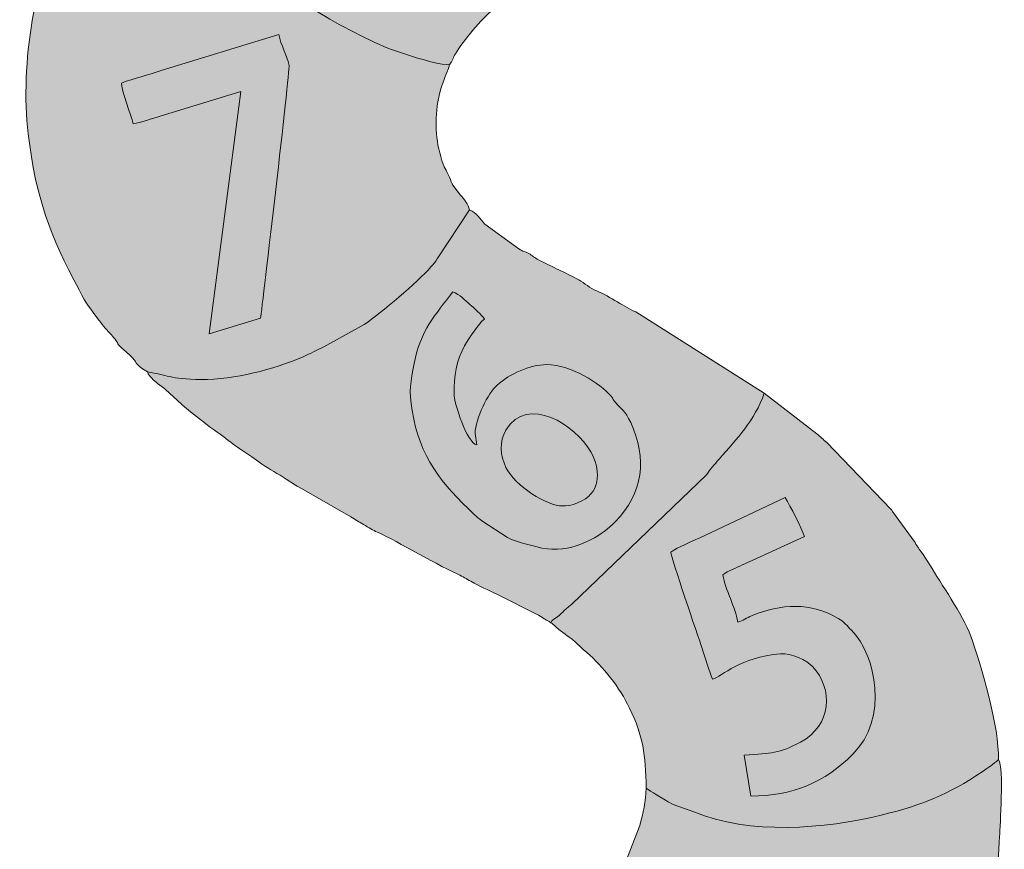
# Model space of a CAD drawing. Units: millimetres. Extents: x -4534 to 382644, y -3372 to 4137.
# Drawn here: x -446 to 498, y 1583 to 2378 of the extents above; entities that cross this region are included whole.
import ezdxf

# ---------------------------------------------------------------- set-up
doc = ezdxf.new("R2010")
doc.units = ezdxf.units.MM
doc.layers.add('Toestel 2D', color=7, linetype='Continuous', lineweight=20)

# ---------------------------------------------------------------- blocks, each defined once
blk = doc.blocks.new('SW-14106')
at = {"layer": 'Toestel 2D', "true_color": 0xffeb00}
h = blk.add_hatch(color=2, dxfattribs=at)
edge = h.paths.add_edge_path()
edge.add_spline(control_points=[(-88.36, 2603.74), (-87.9, 2610.13), (-91.95, 2614.13), (-89.69, 2629.45), (-88.6, 2636.84), (-85.61, 2645.27), (-82.3, 2651.48), (-76.06, 2663.15), (-63.47, 2674.21), (-51.09, 2678.97), (10.73, 2702.71), (79.27, 2622.58), (46.42, 2568.65), (29.43, 2540.77), (-4.1, 2532.68), (-35.53, 2545.89), (-30.43, 2524.31), (-29.59, 2509.2), (-39.24, 2489.25), (-45.12, 2477.11), (-60.72, 2462.21), (-72.62, 2456.28), (-95.46, 2444.9), (-130.57, 2451.75), (-150.18, 2467.85), (-183.24, 2495.01), (-208.27, 2540.47), (-180.8, 2581.08), (-171.48, 2594.86), (-157.22, 2603.46), (-141.6, 2608.48), (-118.71, 2615.84), (-108.48, 2607.87), (-88.36, 2603.74), (-88.36, 2603.74), (-88.36, 2603.74), (-88.36, 2603.74)], knot_values=[0, 0, 0, 0, 1, 1, 1, 2, 2, 2, 3, 3, 3, 4, 4, 4, 5, 5, 5, 6, 6, 6, 7, 7, 7, 8, 8, 8, 9, 9, 9, 10, 10, 10, 11, 11, 11, 12, 12, 12, 12], degree=3, periodic=0)
edge = h.paths.add_edge_path()
edge.add_spline(control_points=[(-327.94, 2599.91), (-325.05, 2596.08), (-323.26, 2579.02), (-321.59, 2572.61), (-318.72, 2561.63), (-311.99, 2547.48), (-306.17, 2536.93), (-294.78, 2516.26), (-296.93, 2521.53), (-285.78, 2503.59), (-285.78, 2503.59), (-254.56, 2464.49), (-254.56, 2464.49), (-236.31, 2446.39), (-220.61, 2429.99), (-200.26, 2413.93), (-196, 2410.56), (-194.87, 2409.73), (-191.06, 2406.47), (-186.64, 2402.69), (-185.28, 2402.38), (-180.38, 2399.29), (-180.38, 2399.29), (-159.79, 2385.35), (-159.79, 2385.35), (-142.84, 2374.58), (-106.58, 2355.77), (-89.46, 2349.51), (-89.46, 2349.51), (-63.39, 2340.96), (-63.39, 2340.96), (-56.42, 2338.93), (-41.62, 2334.62), (-33.73, 2334.85), (-30.95, 2338.75), (-30.28, 2341.86), (-28.19, 2345.23), (-20.09, 2358.3), (-3.65, 2378.69), (8.37, 2387.98), (12.32, 2391.03), (13.22, 2392.44), (16.33, 2395.37), (16.33, 2395.37), (83.36, 2438.37), (83.36, 2438.37), (101.75, 2450.1), (132.55, 2466.26), (153.47, 2479.49), (157.49, 2482.03), (160.07, 2482.53), (163.74, 2484.57), (181.39, 2494.34), (204.47, 2510.05), (221.91, 2519.87), (221.91, 2519.87), (250.63, 2538.37), (250.63, 2538.37), (255.44, 2541.41), (256.09, 2540.21), (260.07, 2544.08), (251.43, 2545.32), (237.34, 2543.92), (227.89, 2545.7), (210.05, 2549.06), (186.53, 2559.64), (172.99, 2571.17), (144.64, 2595.33), (130.95, 2609.78), (110.62, 2638.03), (107.86, 2641.87), (107.51, 2643.17), (104.42, 2647.19), (89.76, 2666.26), (89.7, 2671.37), (79.21, 2687.22), (70.53, 2700.33), (64.9, 2715.42), (57.72, 2729.64), (42.75, 2759.28), (41.41, 2770.46), (30.39, 2798.27), (27.3, 2806.08), (25.61, 2814.52), (22.76, 2823.13), (11.08, 2808.37), (-43.3, 2777.6), (-64.42, 2766.51), (-72.12, 2762.47), (-79.36, 2756.79), (-86.66, 2752.9), (-86.66, 2752.9), (-110.17, 2740.66), (-110.17, 2740.66), (-119.05, 2736.46), (-125.65, 2732.13), (-133.33, 2728.1), (-141.72, 2723.69), (-148.12, 2720.2), (-156.59, 2715.55), (-161.34, 2712.94), (-164.51, 2712.56), (-168.97, 2709.92), (-184.3, 2700.87), (-199.51, 2694.06), (-215.94, 2685.35), (-231.18, 2677.27), (-245.72, 2667.22), (-259.86, 2657.56), (-259.86, 2657.56), (-270.17, 2650.04), (-270.17, 2650.04), (-275.89, 2644.95), (-283.48, 2640.01), (-290.81, 2634.92), (-297.84, 2630.03), (-302.69, 2623.29), (-309.71, 2617.92), (-314.58, 2614.2), (-315.58, 2613.5), (-319.52, 2609.94), (-326.21, 2603.88), (-326.44, 2605.21), (-327.94, 2599.91)], knot_values=[0, 0, 0, 0, 1, 1, 1, 2, 2, 2, 3, 3, 3, 4, 4, 4, 5, 5, 5, 6, 6, 6, 7, 7, 7, 8, 8, 8, 9, 9, 9, 10, 10, 10, 11, 11, 11, 12, 12, 12, 13, 13, 13, 14, 14, 14, 15, 15, 15, 16, 16, 16, 17, 17, 17, 18, 18, 18, 19, 19, 19, 20, 20, 20, 21, 21, 21, 22, 22, 22, 23, 23, 23, 24, 24, 24, 25, 25, 25, 26, 26, 26, 27, 27, 27, 28, 28, 28, 29, 29, 29, 30, 30, 30, 31, 31, 31, 32, 32, 32, 33, 33, 33, 34, 34, 34, 35, 35, 35, 36, 36, 36, 37, 37, 37, 38, 38, 38, 39, 39, 39, 40, 40, 40, 41, 41, 41, 41], degree=3, periodic=0)
at = {"layer": 'Toestel 2D', "true_color": 0x3e58a4}
h = blk.add_hatch(color=165, dxfattribs=at)
edge = h.paths.add_edge_path()
edge.add_spline(control_points=[(-348.25, 2317.35), (-335.75, 2321.93), (-323.29, 2324.92), (-310, 2329.19), (-310, 2329.19), (-197.47, 2363.87), (-197.47, 2363.87), (-195.58, 2353.78), (-189.4, 2343.8), (-187.63, 2334.21), (-186.56, 2328.43), (-213.56, 2103.13), (-214.81, 2091.94), (-214.81, 2091.94), (-264.08, 2076.96), (-264.08, 2076.96), (-264.08, 2076.96), (-233.72, 2309.05), (-233.72, 2309.05), (-233.72, 2309.05), (-311.21, 2285.65), (-311.21, 2285.65), (-318.41, 2283.41), (-330.04, 2279.06), (-336.87, 2278.22), (-339.24, 2286.15), (-348.25, 2311.02), (-348.25, 2317.35), (-348.25, 2317.35), (-348.25, 2317.35), (-348.25, 2317.35)], knot_values=[0, 0, 0, 0, 1, 1, 1, 2, 2, 2, 3, 3, 3, 4, 4, 4, 5, 5, 5, 6, 6, 6, 7, 7, 7, 8, 8, 8, 9, 9, 9, 10, 10, 10, 10], degree=3, periodic=0)
edge = h.paths.add_edge_path()
edge.add_spline(control_points=[(-323.38, 2040.32), (-304.4, 2037.98), (-302.27, 2033.16), (-271.91, 2033.16), (-239.55, 2033.15), (-202.94, 2042.56), (-174.03, 2054.96), (-167, 2057.98), (-161.14, 2061.41), (-154.1, 2064.42), (-154.1, 2064.42), (-115.45, 2085.87), (-115.45, 2085.87), (-99.14, 2097.21), (-64.57, 2126.19), (-51.64, 2141), (-48.38, 2144.73), (-47.47, 2146), (-44.92, 2149.66), (-44.92, 2149.66), (-14.75, 2195.66), (-14.75, 2195.66), (-15.35, 2200.8), (-20.5, 2206.46), (-23.28, 2209.86), (-33.39, 2222.23), (-30.3, 2219.42), (-35.98, 2231.68), (-37.49, 2234.94), (-38.38, 2235.61), (-39.77, 2239.41), (-47.07, 2259.47), (-48.14, 2277.76), (-44.95, 2299.25), (-42.37, 2316.57), (-36.5, 2324.81), (-33.73, 2334.85), (-41.62, 2334.62), (-56.42, 2338.93), (-63.39, 2340.96), (-63.39, 2340.96), (-89.46, 2349.51), (-89.46, 2349.51), (-106.58, 2355.77), (-142.84, 2374.58), (-159.79, 2385.35), (-159.79, 2385.35), (-180.38, 2399.29), (-180.38, 2399.29), (-185.28, 2402.38), (-186.64, 2402.69), (-191.06, 2406.47), (-194.87, 2409.73), (-196, 2410.56), (-200.26, 2413.93), (-220.61, 2429.99), (-236.31, 2446.39), (-254.56, 2464.49), (-254.56, 2464.49), (-285.78, 2503.59), (-285.78, 2503.59), (-296.93, 2521.53), (-294.78, 2516.26), (-306.17, 2536.93), (-311.99, 2547.48), (-318.72, 2561.63), (-321.59, 2572.61), (-323.26, 2579.02), (-325.05, 2596.08), (-327.94, 2599.91), (-327.94, 2599.91), (-361.92, 2558.89), (-361.92, 2558.89), (-361.92, 2558.89), (-404.18, 2478.45), (-404.18, 2478.45), (-430.36, 2420.22), (-445.73, 2336.77), (-437.57, 2268.55), (-430.22, 2207.03), (-416.65, 2171.21), (-388.86, 2119.02), (-380.96, 2104.18), (-378.83, 2101.86), (-369.66, 2089.63), (-365.44, 2083.99), (-361.87, 2080.58), (-357.82, 2075.83), (-345.82, 2061.77), (-358.75, 2072.96), (-340.24, 2056.38), (-331.46, 2048.53), (-338, 2049.63), (-323.38, 2040.32)], knot_values=[0, 0, 0, 0, 1, 1, 1, 2, 2, 2, 3, 3, 3, 4, 4, 4, 5, 5, 5, 6, 6, 6, 7, 7, 7, 8, 8, 8, 9, 9, 9, 10, 10, 10, 11, 11, 11, 12, 12, 12, 13, 13, 13, 14, 14, 14, 15, 15, 15, 16, 16, 16, 17, 17, 17, 18, 18, 18, 19, 19, 19, 20, 20, 20, 21, 21, 21, 22, 22, 22, 23, 23, 23, 24, 24, 24, 25, 25, 25, 26, 26, 26, 27, 27, 27, 28, 28, 28, 29, 29, 29, 30, 30, 30, 31, 31, 31, 31], degree=3, periodic=0)
at = {"layer": 'Toestel 2D', "true_color": 0xe7e6e6}
h = blk.add_hatch(color=254, dxfattribs=at)
edge = h.paths.add_edge_path()
edge.add_spline(control_points=[(-348.25, 2317.35), (-348.25, 2311.02), (-339.24, 2286.15), (-336.87, 2278.22), (-330.04, 2279.06), (-318.41, 2283.41), (-311.21, 2285.65), (-311.21, 2285.65), (-233.72, 2309.05), (-233.72, 2309.05), (-233.72, 2309.05), (-264.08, 2076.96), (-264.08, 2076.96), (-264.08, 2076.96), (-214.81, 2091.94), (-214.81, 2091.94), (-213.56, 2103.13), (-186.56, 2328.43), (-187.63, 2334.21), (-189.4, 2343.8), (-195.58, 2353.78), (-197.47, 2363.87), (-197.47, 2363.87), (-310, 2329.19), (-310, 2329.19), (-323.29, 2324.92), (-335.75, 2321.93), (-348.25, 2317.35)], knot_values=[0, 0, 0, 0, 1, 1, 1, 2, 2, 2, 3, 3, 3, 4, 4, 4, 5, 5, 5, 6, 6, 6, 7, 7, 7, 8, 8, 8, 9, 9, 9, 9], degree=3, periodic=0)
at = {"layer": 'Toestel 2D', "true_color": 0xf28d00}
h = blk.add_hatch(color=30, dxfattribs=at)
edge = h.paths.add_edge_path()
edge.add_spline(control_points=[(64.31, 1870.39), (54.68, 1870.39), (29.9, 1877.55), (21.9, 1881.5), (21.9, 1881.5), (-2.94, 1897.59), (-2.94, 1897.59), (-5.75, 1899.7), (-7.49, 1901.41), (-9.77, 1903.53), (-41.78, 1933.36), (-62.16, 1958.35), (-69.7, 2003.48), (-72.89, 2022.57), (-71.13, 2030.94), (-67.79, 2048.31), (-61.59, 2080.53), (-47.41, 2094.93), (-30.7, 2117.12), (-23.91, 2114.71), (-18.95, 2108.9), (-14.31, 2104.9), (-10.66, 2101.75), (-2.65, 2095.38), (-0.41, 2091.04), (-6.34, 2086.6), (-14.5, 2073.35), (-19.35, 2065.24), (-27.38, 2051.84), (-29.46, 2035.47), (-29.46, 2019.87), (-29.46, 2009.72), (-16.92, 1972.42), (-7.75, 1970.49), (-7.75, 1970.49), (-9.23, 1981.49), (-9.23, 1981.49), (-9.23, 1995.46), (3.41, 2020.3), (11.71, 2027.73), (23.6, 2038.38), (43.13, 2047.35), (59.2, 2047.35), (83.25, 2047.35), (111.02, 2028.76), (120.72, 2017.48), (123.5, 2014.25), (122.82, 2013.91), (125.5, 2010.73), (130.61, 2004.67), (134.3, 2003.7), (139.83, 1991.84), (155.84, 1957.52), (151.97, 1924.09), (124.84, 1896.63), (118.02, 1889.73), (111.88, 1884.74), (101.22, 1879.34), (88, 1872.64), (79.02, 1870.39), (64.31, 1870.39), (64.31, 1870.39), (64.31, 1870.39), (64.31, 1870.39)], knot_values=[0, 0, 0, 0, 1, 1, 1, 2, 2, 2, 3, 3, 3, 4, 4, 4, 5, 5, 5, 6, 6, 6, 7, 7, 7, 8, 8, 8, 9, 9, 9, 10, 10, 10, 11, 11, 11, 12, 12, 12, 13, 13, 13, 14, 14, 14, 15, 15, 15, 16, 16, 16, 17, 17, 17, 18, 18, 18, 19, 19, 19, 20, 20, 20, 21, 21, 21, 21], degree=3, periodic=0)
edge = h.paths.add_edge_path()
edge.add_spline(control_points=[(-323.38, 2040.32), (-321.42, 2035.85), (-317.45, 2032.24), (-313.52, 2029.43), (-301.58, 2020.88), (-292.75, 2010.21), (-281.99, 2002.11), (-281.99, 2002.11), (-270.4, 1993.24), (-270.4, 1993.24), (-257.87, 1982.81), (-256.48, 1983.17), (-248.46, 1976.81), (-234.11, 1965.45), (-227.82, 1962.55), (-214.02, 1952.42), (-206, 1946.54), (-198.15, 1942.97), (-190.43, 1937.65), (-186.1, 1934.66), (-182.88, 1932.93), (-177.95, 1929.77), (-177.95, 1929.77), (-128.35, 1901.31), (-128.35, 1901.31), (-124.13, 1898.76), (-120.53, 1896.52), (-116.29, 1894.14), (-111.04, 1891.18), (-107.23, 1888.44), (-103.09, 1886.83), (-91.74, 1882.39), (-50.11, 1857.76), (-25.9, 1846.43), (-20.71, 1844), (-17.87, 1842.05), (-13.48, 1839.69), (-4.7, 1834.96), (2.78, 1831.34), (12.11, 1826.92), (12.11, 1826.92), (51.32, 1807.34), (51.32, 1807.34), (53.95, 1805.91), (55.44, 1804.58), (57.56, 1803.31), (60.03, 1801.84), (60.73, 1801.77), (63.25, 1799.92), (65.25, 1803.37), (66.54, 1803.44), (69.9, 1805.84), (74.35, 1809.01), (73.63, 1810.42), (83.52, 1817.64), (83.52, 1817.64), (212.61, 1941.86), (212.61, 1941.86), (215.17, 1945.19), (215.01, 1945.7), (218.05, 1949.19), (220.81, 1952.34), (221.86, 1953.57), (224.59, 1956.74), (241.78, 1976.65), (258.41, 1993.46), (267.88, 2020.08), (267.88, 2020.08), (144.84, 2097.84), (144.84, 2097.84), (134.53, 2102.03), (120.16, 2112.72), (107.37, 2117.98), (100.77, 2120.7), (95.65, 2125.59), (89.99, 2128.67), (77.21, 2135.63), (65.23, 2140.8), (51.58, 2147.8), (47.8, 2149.74), (45.43, 2151.99), (42.21, 2153.85), (38.01, 2156.28), (37.22, 2155.26), (32.71, 2158.46), (32.71, 2158.46), (0.19, 2182.13), (0.19, 2182.13), (-4.77, 2187.1), (-7.46, 2193.04), (-14.75, 2195.66), (-14.75, 2195.66), (-44.92, 2149.66), (-44.92, 2149.66), (-47.47, 2146), (-48.38, 2144.73), (-51.64, 2141), (-64.57, 2126.19), (-99.14, 2097.21), (-115.45, 2085.87), (-115.45, 2085.87), (-154.1, 2064.42), (-154.1, 2064.42), (-161.14, 2061.41), (-167, 2057.98), (-174.03, 2054.96), (-202.94, 2042.56), (-239.55, 2033.15), (-271.91, 2033.16), (-302.27, 2033.16), (-304.4, 2037.98), (-323.38, 2040.32)], knot_values=[0, 0, 0, 0, 1, 1, 1, 2, 2, 2, 3, 3, 3, 4, 4, 4, 5, 5, 5, 6, 6, 6, 7, 7, 7, 8, 8, 8, 9, 9, 9, 10, 10, 10, 11, 11, 11, 12, 12, 12, 13, 13, 13, 14, 14, 14, 15, 15, 15, 16, 16, 16, 17, 17, 17, 18, 18, 18, 19, 19, 19, 20, 20, 20, 21, 21, 21, 22, 22, 22, 23, 23, 23, 24, 24, 24, 25, 25, 25, 26, 26, 26, 27, 27, 27, 28, 28, 28, 29, 29, 29, 30, 30, 30, 31, 31, 31, 32, 32, 32, 33, 33, 33, 34, 34, 34, 35, 35, 35, 36, 36, 36, 37, 37, 37, 37], degree=3, periodic=0)
at = {"layer": 'Toestel 2D', "true_color": 0x000001}
h = blk.add_hatch(color=178, dxfattribs=at)
edge = h.paths.add_edge_path()
edge.add_spline(control_points=[(74.54, 1911.85), (59.97, 1911.85), (28.97, 1930.67), (20.24, 1948.89), (14.85, 1960.13), (13.68, 1973.94), (20.18, 1984.68), (41.04, 2019.15), (87.35, 1989.26), (101.58, 1963.78), (110.26, 1948.23), (112.31, 1926.77), (93.09, 1916.89), (87.18, 1913.85), (82.4, 1911.85), (74.54, 1911.85), (74.54, 1911.85), (74.54, 1911.85), (74.54, 1911.85)], knot_values=[0, 0, 0, 0, 1, 1, 1, 2, 2, 2, 3, 3, 3, 4, 4, 4, 5, 5, 5, 6, 6, 6, 6], degree=3, periodic=0)
edge = h.paths.add_edge_path()
edge.add_spline(control_points=[(64.31, 1870.39), (79.02, 1870.39), (88, 1872.64), (101.22, 1879.34), (111.88, 1884.74), (118.02, 1889.73), (124.84, 1896.63), (151.97, 1924.09), (155.84, 1957.52), (139.83, 1991.84), (134.3, 2003.7), (130.61, 2004.67), (125.5, 2010.73), (122.82, 2013.91), (123.5, 2014.25), (120.72, 2017.48), (111.02, 2028.76), (83.25, 2047.35), (59.2, 2047.35), (43.13, 2047.35), (23.6, 2038.38), (11.71, 2027.73), (3.41, 2020.3), (-9.23, 1995.46), (-9.23, 1981.49), (-9.23, 1981.49), (-7.75, 1970.49), (-7.75, 1970.49), (-16.92, 1972.42), (-29.46, 2009.72), (-29.46, 2019.87), (-29.46, 2035.47), (-27.38, 2051.84), (-19.35, 2065.24), (-14.5, 2073.35), (-6.34, 2086.6), (-0.41, 2091.04), (-2.65, 2095.38), (-10.66, 2101.75), (-14.31, 2104.9), (-18.95, 2108.9), (-23.91, 2114.71), (-30.7, 2117.12), (-47.41, 2094.93), (-61.59, 2080.53), (-67.79, 2048.31), (-71.13, 2030.94), (-72.89, 2022.57), (-69.7, 2003.48), (-62.16, 1958.35), (-41.78, 1933.36), (-9.77, 1903.53), (-7.49, 1901.41), (-5.75, 1899.7), (-2.94, 1897.59), (-2.94, 1897.59), (21.9, 1881.5), (21.9, 1881.5), (29.9, 1877.55), (54.68, 1870.39), (64.31, 1870.39)], knot_values=[0, 0, 0, 0, 1, 1, 1, 2, 2, 2, 3, 3, 3, 4, 4, 4, 5, 5, 5, 6, 6, 6, 7, 7, 7, 8, 8, 8, 9, 9, 9, 10, 10, 10, 11, 11, 11, 12, 12, 12, 13, 13, 13, 14, 14, 14, 15, 15, 15, 16, 16, 16, 17, 17, 17, 18, 18, 18, 19, 19, 19, 20, 20, 20, 20], degree=3, periodic=0)
at = {"layer": 'Toestel 2D', "true_color": 0xe5340d}
h = blk.add_hatch(color=22, dxfattribs=at)
edge = h.paths.add_edge_path()
edge.add_spline(control_points=[(178.17, 1867.64), (185.2, 1872.76), (197.28, 1877.03), (205.54, 1881.13), (205.54, 1881.13), (288.01, 1919.95), (288.01, 1919.95), (292.71, 1911.28), (303.43, 1891.77), (306.28, 1882.52), (306.28, 1882.52), (256.39, 1859.57), (256.39, 1859.57), (253.19, 1858.06), (250.3, 1857.11), (246.66, 1855.33), (240.56, 1852.33), (233.34, 1849.78), (228.03, 1845.9), (230.81, 1831.16), (239.9, 1815.07), (242.57, 1800.62), (247.78, 1801.85), (250.9, 1804.62), (255.76, 1806.63), (283.74, 1818.24), (312.21, 1820.01), (339.25, 1803.77), (344.19, 1800.81), (347.6, 1796.54), (351.33, 1792.82), (375.43, 1768.86), (386.97, 1708.05), (352.63, 1673.82), (325.62, 1646.89), (295.09, 1633.76), (254.89, 1633.75), (254.89, 1633.75), (248.63, 1672.98), (248.63, 1672.98), (274.95, 1674.75), (281.7, 1674.48), (302.59, 1685.54), (332.37, 1701.32), (334.42, 1736.38), (314.07, 1758.08), (308.65, 1763.85), (294.02, 1770.86), (283.25, 1770.08), (244.52, 1767.24), (227.92, 1748.67), (218.12, 1745.77), (214.72, 1754.65), (211.63, 1765.63), (208.04, 1776.16), (204.1, 1787.7), (178.72, 1861.63), (178.17, 1867.64), (178.17, 1867.64), (178.17, 1867.64), (178.17, 1867.64)], knot_values=[0, 0, 0, 0, 1, 1, 1, 2, 2, 2, 3, 3, 3, 4, 4, 4, 5, 5, 5, 6, 6, 6, 7, 7, 7, 8, 8, 8, 9, 9, 9, 10, 10, 10, 11, 11, 11, 12, 12, 12, 13, 13, 13, 14, 14, 14, 15, 15, 15, 16, 16, 16, 17, 17, 17, 18, 18, 18, 19, 19, 19, 20, 20, 20, 20], degree=3, periodic=0)
edge = h.paths.add_edge_path()
edge.add_spline(control_points=[(63.25, 1799.92), (66.69, 1797.63), (68.7, 1795), (72.29, 1792.39), (93.45, 1777.01), (80.52, 1786.31), (97.52, 1771.63), (113.56, 1757.77), (129.33, 1737.57), (138.66, 1718.18), (151.65, 1691.14), (154.24, 1673.92), (154.66, 1641.25), (159.77, 1638.44), (167.06, 1632.52), (180.59, 1625.82), (180.59, 1625.82), (200.22, 1618.63), (200.22, 1618.63), (253.87, 1596.5), (324.99, 1601.93), (381.15, 1615.8), (420.06, 1625.42), (443.67, 1635.16), (476.73, 1657.09), (483.17, 1661.37), (486.84, 1664), (492.17, 1668.71), (493.42, 1698.68), (475.45, 1760.98), (465.78, 1787.01), (457.84, 1808.39), (436.94, 1837.15), (426.57, 1855.38), (426.57, 1855.38), (419.57, 1866.21), (419.57, 1866.21), (415.69, 1870.97), (414.99, 1872.7), (412.3, 1876.82), (412.3, 1876.82), (390.87, 1906.59), (390.87, 1906.59), (389.77, 1907.95), (390.12, 1907.49), (389.15, 1908.7), (389.15, 1908.7), (327.68, 1972.57), (327.68, 1972.57), (324.71, 1975.46), (321.13, 1978.72), (318.27, 1981.01), (318.27, 1981.01), (267.88, 2020.08), (267.88, 2020.08), (258.41, 1993.46), (241.78, 1976.65), (224.59, 1956.74), (221.86, 1953.57), (220.81, 1952.34), (218.05, 1949.19), (215.01, 1945.7), (215.17, 1945.19), (212.61, 1941.86), (212.61, 1941.86), (83.52, 1817.64), (83.52, 1817.64), (73.63, 1810.42), (74.35, 1809.01), (69.9, 1805.84), (66.54, 1803.44), (65.25, 1803.37), (63.25, 1799.92)], knot_values=[0, 0, 0, 0, 1, 1, 1, 2, 2, 2, 3, 3, 3, 4, 4, 4, 5, 5, 5, 6, 6, 6, 7, 7, 7, 8, 8, 8, 9, 9, 9, 10, 10, 10, 11, 11, 11, 12, 12, 12, 13, 13, 13, 14, 14, 14, 15, 15, 15, 16, 16, 16, 17, 17, 17, 18, 18, 18, 19, 19, 19, 20, 20, 20, 21, 21, 21, 22, 22, 22, 23, 23, 23, 24, 24, 24, 24], degree=3, periodic=0)
at = {"layer": 'Toestel 2D', "true_color": 0xf28d00}
h = blk.add_hatch(color=30, dxfattribs=at)
edge = h.paths.add_edge_path()
edge.add_spline(control_points=[(74.54, 1911.85), (82.4, 1911.85), (87.18, 1913.85), (93.09, 1916.89), (112.31, 1926.77), (110.26, 1948.23), (101.58, 1963.78), (87.35, 1989.26), (41.04, 2019.15), (20.18, 1984.68), (13.68, 1973.94), (14.85, 1960.13), (20.24, 1948.89), (28.97, 1930.67), (59.97, 1911.85), (74.54, 1911.85)], knot_values=[0, 0, 0, 0, 1, 1, 1, 2, 2, 2, 3, 3, 3, 4, 4, 4, 5, 5, 5, 5], degree=3, periodic=0)
at = {"layer": 'Toestel 2D', "true_color": 0xffeb00}
h = blk.add_hatch(color=2, dxfattribs=at)
edge = h.paths.add_edge_path()
edge.add_spline(control_points=[(178.17, 1867.64), (178.72, 1861.63), (204.1, 1787.7), (208.04, 1776.16), (211.63, 1765.63), (214.72, 1754.65), (218.12, 1745.77), (227.92, 1748.67), (244.52, 1767.24), (283.25, 1770.08), (294.02, 1770.86), (308.65, 1763.85), (314.07, 1758.08), (334.42, 1736.38), (332.37, 1701.32), (302.59, 1685.54), (281.7, 1674.48), (274.95, 1674.75), (248.63, 1672.98), (248.63, 1672.98), (254.89, 1633.75), (254.89, 1633.75), (295.09, 1633.76), (325.62, 1646.89), (352.63, 1673.82), (386.97, 1708.05), (375.43, 1768.86), (351.33, 1792.82), (347.6, 1796.54), (344.19, 1800.81), (339.25, 1803.77), (312.21, 1820.01), (283.74, 1818.24), (255.76, 1806.63), (250.9, 1804.62), (247.78, 1801.85), (242.57, 1800.62), (239.9, 1815.07), (230.81, 1831.16), (228.03, 1845.9), (233.34, 1849.78), (240.56, 1852.33), (246.66, 1855.33), (250.3, 1857.11), (253.19, 1858.06), (256.39, 1859.57), (256.39, 1859.57), (306.28, 1882.52), (306.28, 1882.52), (303.43, 1891.77), (292.71, 1911.28), (288.01, 1919.95), (288.01, 1919.95), (205.54, 1881.13), (205.54, 1881.13), (197.28, 1877.03), (185.2, 1872.76), (178.17, 1867.64)], knot_values=[0, 0, 0, 0, 1, 1, 1, 2, 2, 2, 3, 3, 3, 4, 4, 4, 5, 5, 5, 6, 6, 6, 7, 7, 7, 8, 8, 8, 9, 9, 9, 10, 10, 10, 11, 11, 11, 12, 12, 12, 13, 13, 13, 14, 14, 14, 15, 15, 15, 16, 16, 16, 17, 17, 17, 18, 18, 18, 19, 19, 19, 19], degree=3, periodic=0)
at = {"layer": 'Toestel 2D', "true_color": 0xc4b649}
h = blk.add_hatch(color=43, dxfattribs=at)
edge = h.paths.add_edge_path()
edge.add_spline(control_points=[(136.71, 1436.55), (139.38, 1444.41), (148.96, 1463.31), (153.91, 1467.14), (153.91, 1467.14), (265.79, 1543.24), (265.79, 1543.24), (276.94, 1550.49), (283.58, 1555.02), (293.23, 1561.84), (300.17, 1566.76), (300.96, 1568.97), (307.9, 1565.31), (307.9, 1565.31), (346.31, 1546.06), (346.31, 1546.06), (347.48, 1545.48), (349.75, 1544.29), (350.51, 1543.82), (350.77, 1543.66), (351.12, 1543.43), (351.35, 1543.28), (351.58, 1543.13), (351.98, 1542.82), (352.17, 1542.7), (352.36, 1542.57), (352.86, 1541.83), (352.99, 1542.08), (353.13, 1542.33), (353.55, 1541.67), (353.81, 1541.44), (349.34, 1529.52), (342.3, 1518.47), (336.77, 1506.75), (336.77, 1506.75), (287.07, 1404.6), (287.07, 1404.6), (290.81, 1401.66), (307.67, 1394.22), (313.36, 1391.77), (313.36, 1391.77), (296.65, 1357.69), (296.65, 1357.69), (289.66, 1360.41), (276.56, 1368.72), (270.12, 1369.82), (266.18, 1360), (260.87, 1351.8), (256.46, 1341.39), (252.9, 1332.99), (247.48, 1322.17), (243, 1314.21), (236.24, 1317.08), (205.6, 1331.66), (201.33, 1335.49), (205.8, 1346.17), (226.52, 1385.37), (227.84, 1391.63), (227.84, 1391.63), (182.13, 1413.7), (182.13, 1413.7), (171.97, 1418.7), (143.96, 1431.22), (136.71, 1436.55), (136.71, 1436.55), (136.71, 1436.55), (136.71, 1436.55)], knot_values=[0, 0, 0, 0, 1, 1, 1, 2, 2, 2, 3, 3, 3, 4, 4, 4, 5, 5, 5, 6, 6, 6, 7, 7, 7, 8, 8, 8, 9, 9, 9, 10, 10, 10, 11, 11, 11, 12, 12, 12, 13, 13, 13, 14, 14, 14, 15, 15, 15, 16, 16, 16, 17, 17, 17, 18, 18, 18, 19, 19, 19, 20, 20, 20, 21, 21, 21, 22, 22, 22, 22], degree=3, periodic=0)
edge = h.paths.add_edge_path()
edge.add_spline(control_points=[(154.66, 1641.25), (154.38, 1628.83), (151.63, 1616.93), (148.54, 1605.48), (148.54, 1605.48), (136.61, 1575.3), (136.61, 1575.3), (120.42, 1547.73), (119.23, 1542.55), (98.19, 1519.1), (98.19, 1519.1), (83.6, 1502.97), (83.6, 1502.97), (75.17, 1495.76), (66.78, 1484.83), (55.71, 1477.08), (52.33, 1474.7), (52.48, 1474.82), (49.96, 1472.66), (37.27, 1461.79), (37.67, 1463.67), (26.21, 1455.48), (26.21, 1455.48), (14.05, 1446.9), (14.05, 1446.9), (20.85, 1432.78), (29.04, 1421.75), (38.7, 1409.63), (55.19, 1388.95), (60.82, 1379.73), (81.46, 1360.32), (87.2, 1354.93), (90.95, 1350.83), (96.75, 1344.91), (96.75, 1344.91), (175.56, 1285.63), (175.56, 1285.63), (180.31, 1283.02), (181.14, 1282.26), (184.96, 1279.65), (198, 1270.72), (233.25, 1255.91), (248.55, 1251.15), (285.47, 1239.64), (268.17, 1245.78), (300.76, 1242.03), (304.43, 1244.7), (308.81, 1249.45), (311.94, 1251.46), (322.78, 1258.43), (333.62, 1269.37), (342.59, 1278.34), (357.91, 1293.65), (394.24, 1335.12), (405.58, 1352.28), (405.58, 1352.28), (435.06, 1400.75), (435.06, 1400.75), (465.52, 1454.3), (491.43, 1532.24), (493.34, 1595.14), (493.63, 1604.62), (497.88, 1661.25), (492.17, 1668.71), (486.84, 1664), (483.17, 1661.37), (476.73, 1657.09), (443.67, 1635.16), (420.06, 1625.42), (381.15, 1615.8), (324.99, 1601.93), (253.87, 1596.5), (200.22, 1618.63), (200.22, 1618.63), (180.59, 1625.82), (180.59, 1625.82), (167.06, 1632.52), (159.77, 1638.44), (154.66, 1641.25)], knot_values=[0, 0, 0, 0, 1, 1, 1, 2, 2, 2, 3, 3, 3, 4, 4, 4, 5, 5, 5, 6, 6, 6, 7, 7, 7, 8, 8, 8, 9, 9, 9, 10, 10, 10, 11, 11, 11, 12, 12, 12, 13, 13, 13, 14, 14, 14, 15, 15, 15, 16, 16, 16, 17, 17, 17, 18, 18, 18, 19, 19, 19, 20, 20, 20, 21, 21, 21, 22, 22, 22, 23, 23, 23, 24, 24, 24, 25, 25, 25, 26, 26, 26, 26], degree=3, periodic=0)
at = {"layer": 'Toestel 2D', "lineweight": 0}
for points, knots in [([(-327.94, 2599.91), (-325.05, 2596.08), (-323.26, 2579.02), (-321.59, 2572.61), (-318.72, 2561.63), (-311.99, 2547.48), (-306.17, 2536.93), (-294.78, 2516.26), (-296.93, 2521.53), (-285.78, 2503.59), (-285.78, 2503.59), (-254.56, 2464.49), (-254.56, 2464.49), (-236.31, 2446.39), (-220.61, 2429.99), (-200.26, 2413.93), (-196, 2410.56), (-194.87, 2409.73), (-191.06, 2406.47), (-186.64, 2402.69), (-185.28, 2402.38), (-180.38, 2399.29), (-180.38, 2399.29), (-159.79, 2385.35), (-159.79, 2385.35), (-142.84, 2374.58), (-106.58, 2355.77), (-89.46, 2349.51), (-89.46, 2349.51), (-63.39, 2340.96), (-63.39, 2340.96), (-56.42, 2338.93), (-41.62, 2334.62), (-33.73, 2334.85), (-30.95, 2338.75), (-30.28, 2341.86), (-28.19, 2345.23), (-20.09, 2358.3), (-3.65, 2378.69), (8.37, 2387.98), (12.32, 2391.03), (13.22, 2392.44), (16.33, 2395.37), (16.33, 2395.37), (83.36, 2438.37), (83.36, 2438.37), (101.75, 2450.1), (132.55, 2466.26), (153.47, 2479.49), (157.49, 2482.03), (160.07, 2482.53), (163.74, 2484.57), (181.39, 2494.34), (204.47, 2510.05), (221.91, 2519.87), (221.91, 2519.87), (250.63, 2538.37), (250.63, 2538.37), (255.44, 2541.41), (256.09, 2540.21), (260.07, 2544.08), (251.43, 2545.32), (237.34, 2543.92), (227.89, 2545.7), (210.05, 2549.06), (186.53, 2559.64), (172.99, 2571.17), (144.64, 2595.33), (130.95, 2609.78), (110.62, 2638.03), (107.86, 2641.87), (107.51, 2643.17), (104.42, 2647.19), (89.76, 2666.26), (89.7, 2671.37), (79.21, 2687.22), (70.53, 2700.33), (64.9, 2715.42), (57.72, 2729.64), (42.75, 2759.28), (41.41, 2770.46), (30.39, 2798.27), (27.3, 2806.08), (25.61, 2814.52), (22.76, 2823.13), (11.08, 2808.37), (-43.3, 2777.6), (-64.42, 2766.51), (-72.12, 2762.47), (-79.36, 2756.79), (-86.66, 2752.9), (-86.66, 2752.9), (-110.17, 2740.66), (-110.17, 2740.66), (-119.05, 2736.46), (-125.65, 2732.13), (-133.33, 2728.1), (-141.72, 2723.69), (-148.12, 2720.2), (-156.59, 2715.55), (-161.34, 2712.94), (-164.51, 2712.56), (-168.97, 2709.92), (-184.3, 2700.87), (-199.51, 2694.06), (-215.94, 2685.35), (-231.18, 2677.27), (-245.72, 2667.22), (-259.86, 2657.56), (-259.86, 2657.56), (-270.17, 2650.04), (-270.17, 2650.04), (-275.89, 2644.95), (-283.48, 2640.01), (-290.81, 2634.92), (-297.84, 2630.03), (-302.69, 2623.29), (-309.71, 2617.92), (-314.58, 2614.2), (-315.58, 2613.5), (-319.52, 2609.94), (-326.21, 2603.88), (-326.44, 2605.21), (-327.94, 2599.91)], [0, 0, 0, 0, 1, 1, 1, 2, 2, 2, 3, 3, 3, 4, 4, 4, 5, 5, 5, 6, 6, 6, 7, 7, 7, 8, 8, 8, 9, 9, 9, 10, 10, 10, 11, 11, 11, 12, 12, 12, 13, 13, 13, 14, 14, 14, 15, 15, 15, 16, 16, 16, 17, 17, 17, 18, 18, 18, 19, 19, 19, 20, 20, 20, 21, 21, 21, 22, 22, 22, 23, 23, 23, 24, 24, 24, 25, 25, 25, 26, 26, 26, 27, 27, 27, 28, 28, 28, 29, 29, 29, 30, 30, 30, 31, 31, 31, 32, 32, 32, 33, 33, 33, 34, 34, 34, 35, 35, 35, 36, 36, 36, 37, 37, 37, 38, 38, 38, 39, 39, 39, 40, 40, 40, 41, 41, 41, 41]), ([(-323.38, 2040.32), (-304.4, 2037.98), (-302.27, 2033.16), (-271.91, 2033.16), (-239.55, 2033.15), (-202.94, 2042.56), (-174.03, 2054.96), (-167, 2057.98), (-161.14, 2061.41), (-154.1, 2064.42), (-154.1, 2064.42), (-115.45, 2085.87), (-115.45, 2085.87), (-99.14, 2097.21), (-64.57, 2126.19), (-51.64, 2141), (-48.38, 2144.73), (-47.47, 2146), (-44.92, 2149.66), (-44.92, 2149.66), (-14.75, 2195.66), (-14.75, 2195.66), (-15.35, 2200.8), (-20.5, 2206.46), (-23.28, 2209.86), (-33.39, 2222.23), (-30.3, 2219.42), (-35.98, 2231.68), (-37.49, 2234.94), (-38.38, 2235.61), (-39.77, 2239.41), (-47.07, 2259.47), (-48.14, 2277.76), (-44.95, 2299.25), (-42.37, 2316.57), (-36.5, 2324.81), (-33.73, 2334.85), (-41.62, 2334.62), (-56.42, 2338.93), (-63.39, 2340.96), (-63.39, 2340.96), (-89.46, 2349.51), (-89.46, 2349.51), (-106.58, 2355.77), (-142.84, 2374.58), (-159.79, 2385.35), (-159.79, 2385.35), (-180.38, 2399.29), (-180.38, 2399.29), (-185.28, 2402.38), (-186.64, 2402.69), (-191.06, 2406.47), (-194.87, 2409.73), (-196, 2410.56), (-200.26, 2413.93), (-220.61, 2429.99), (-236.31, 2446.39), (-254.56, 2464.49), (-254.56, 2464.49), (-285.78, 2503.59), (-285.78, 2503.59), (-296.93, 2521.53), (-294.78, 2516.26), (-306.17, 2536.93), (-311.99, 2547.48), (-318.72, 2561.63), (-321.59, 2572.61), (-323.26, 2579.02), (-325.05, 2596.08), (-327.94, 2599.91), (-327.94, 2599.91), (-361.92, 2558.89), (-361.92, 2558.89), (-361.92, 2558.89), (-404.18, 2478.45), (-404.18, 2478.45), (-430.36, 2420.22), (-445.73, 2336.77), (-437.57, 2268.55), (-430.22, 2207.03), (-416.65, 2171.21), (-388.86, 2119.02), (-380.96, 2104.18), (-378.83, 2101.86), (-369.66, 2089.63), (-365.44, 2083.99), (-361.87, 2080.58), (-357.82, 2075.83), (-345.82, 2061.77), (-358.75, 2072.96), (-340.24, 2056.38), (-331.46, 2048.53), (-338, 2049.63), (-323.38, 2040.32)], [0, 0, 0, 0, 1, 1, 1, 2, 2, 2, 3, 3, 3, 4, 4, 4, 5, 5, 5, 6, 6, 6, 7, 7, 7, 8, 8, 8, 9, 9, 9, 10, 10, 10, 11, 11, 11, 12, 12, 12, 13, 13, 13, 14, 14, 14, 15, 15, 15, 16, 16, 16, 17, 17, 17, 18, 18, 18, 19, 19, 19, 20, 20, 20, 21, 21, 21, 22, 22, 22, 23, 23, 23, 24, 24, 24, 25, 25, 25, 26, 26, 26, 27, 27, 27, 28, 28, 28, 29, 29, 29, 30, 30, 30, 31, 31, 31, 31]), ([(-348.25, 2317.35), (-335.75, 2321.93), (-323.29, 2324.92), (-310, 2329.19), (-310, 2329.19), (-197.47, 2363.87), (-197.47, 2363.87), (-195.58, 2353.78), (-189.4, 2343.8), (-187.63, 2334.21), (-186.56, 2328.43), (-213.56, 2103.13), (-214.81, 2091.94), (-214.81, 2091.94), (-264.08, 2076.96), (-264.08, 2076.96), (-264.08, 2076.96), (-233.72, 2309.05), (-233.72, 2309.05), (-233.72, 2309.05), (-311.21, 2285.65), (-311.21, 2285.65), (-318.41, 2283.41), (-330.04, 2279.06), (-336.87, 2278.22), (-339.24, 2286.15), (-348.25, 2311.02), (-348.25, 2317.35), (-348.25, 2317.35), (-348.25, 2317.35), (-348.25, 2317.35)], [0, 0, 0, 0, 1, 1, 1, 2, 2, 2, 3, 3, 3, 4, 4, 4, 5, 5, 5, 6, 6, 6, 7, 7, 7, 8, 8, 8, 9, 9, 9, 10, 10, 10, 10]), ([(-348.25, 2317.35), (-348.25, 2311.02), (-339.24, 2286.15), (-336.87, 2278.22), (-330.04, 2279.06), (-318.41, 2283.41), (-311.21, 2285.65), (-311.21, 2285.65), (-233.72, 2309.05), (-233.72, 2309.05), (-233.72, 2309.05), (-264.08, 2076.96), (-264.08, 2076.96), (-264.08, 2076.96), (-214.81, 2091.94), (-214.81, 2091.94), (-213.56, 2103.13), (-186.56, 2328.43), (-187.63, 2334.21), (-189.4, 2343.8), (-195.58, 2353.78), (-197.47, 2363.87), (-197.47, 2363.87), (-310, 2329.19), (-310, 2329.19), (-323.29, 2324.92), (-335.75, 2321.93), (-348.25, 2317.35)], [0, 0, 0, 0, 1, 1, 1, 2, 2, 2, 3, 3, 3, 4, 4, 4, 5, 5, 5, 6, 6, 6, 7, 7, 7, 8, 8, 8, 9, 9, 9, 9]), ([(-323.38, 2040.32), (-321.42, 2035.85), (-317.45, 2032.24), (-313.52, 2029.43), (-301.58, 2020.88), (-292.75, 2010.21), (-281.99, 2002.11), (-281.99, 2002.11), (-270.4, 1993.24), (-270.4, 1993.24), (-257.87, 1982.81), (-256.48, 1983.17), (-248.46, 1976.81), (-234.11, 1965.45), (-227.82, 1962.55), (-214.02, 1952.42), (-206, 1946.54), (-198.15, 1942.97), (-190.43, 1937.65), (-186.1, 1934.66), (-182.88, 1932.93), (-177.95, 1929.77), (-177.95, 1929.77), (-128.35, 1901.31), (-128.35, 1901.31), (-124.13, 1898.76), (-120.53, 1896.52), (-116.29, 1894.14), (-111.04, 1891.18), (-107.23, 1888.44), (-103.09, 1886.83), (-91.74, 1882.39), (-50.11, 1857.76), (-25.9, 1846.43), (-20.71, 1844), (-17.87, 1842.05), (-13.48, 1839.69), (-4.7, 1834.96), (2.78, 1831.34), (12.11, 1826.92), (12.11, 1826.92), (51.32, 1807.34), (51.32, 1807.34), (53.95, 1805.91), (55.44, 1804.58), (57.56, 1803.31), (60.03, 1801.84), (60.73, 1801.77), (63.25, 1799.92), (65.25, 1803.37), (66.54, 1803.44), (69.9, 1805.84), (74.35, 1809.01), (73.63, 1810.42), (83.52, 1817.64), (83.52, 1817.64), (212.61, 1941.86), (212.61, 1941.86), (215.17, 1945.19), (215.01, 1945.7), (218.05, 1949.19), (220.81, 1952.34), (221.86, 1953.57), (224.59, 1956.74), (241.78, 1976.65), (258.41, 1993.46), (267.88, 2020.08), (267.88, 2020.08), (144.84, 2097.84), (144.84, 2097.84), (134.53, 2102.03), (120.16, 2112.72), (107.37, 2117.98), (100.77, 2120.7), (95.65, 2125.59), (89.99, 2128.67), (77.21, 2135.63), (65.23, 2140.8), (51.58, 2147.8), (47.8, 2149.74), (45.43, 2151.99), (42.21, 2153.85), (38.01, 2156.28), (37.22, 2155.26), (32.71, 2158.46), (32.71, 2158.46), (0.19, 2182.13), (0.19, 2182.13), (-4.77, 2187.1), (-7.46, 2193.04), (-14.75, 2195.66), (-14.75, 2195.66), (-44.92, 2149.66), (-44.92, 2149.66), (-47.47, 2146), (-48.38, 2144.73), (-51.64, 2141), (-64.57, 2126.19), (-99.14, 2097.21), (-115.45, 2085.87), (-115.45, 2085.87), (-154.1, 2064.42), (-154.1, 2064.42), (-161.14, 2061.41), (-167, 2057.98), (-174.03, 2054.96), (-202.94, 2042.56), (-239.55, 2033.15), (-271.91, 2033.16), (-302.27, 2033.16), (-304.4, 2037.98), (-323.38, 2040.32)], [0, 0, 0, 0, 1, 1, 1, 2, 2, 2, 3, 3, 3, 4, 4, 4, 5, 5, 5, 6, 6, 6, 7, 7, 7, 8, 8, 8, 9, 9, 9, 10, 10, 10, 11, 11, 11, 12, 12, 12, 13, 13, 13, 14, 14, 14, 15, 15, 15, 16, 16, 16, 17, 17, 17, 18, 18, 18, 19, 19, 19, 20, 20, 20, 21, 21, 21, 22, 22, 22, 23, 23, 23, 24, 24, 24, 25, 25, 25, 26, 26, 26, 27, 27, 27, 28, 28, 28, 29, 29, 29, 30, 30, 30, 31, 31, 31, 32, 32, 32, 33, 33, 33, 34, 34, 34, 35, 35, 35, 36, 36, 36, 37, 37, 37, 37]), ([(64.31, 1870.39), (54.68, 1870.39), (29.9, 1877.55), (21.9, 1881.5), (21.9, 1881.5), (-2.94, 1897.59), (-2.94, 1897.59), (-5.75, 1899.7), (-7.49, 1901.41), (-9.77, 1903.53), (-41.78, 1933.36), (-62.16, 1958.35), (-69.7, 2003.48), (-72.89, 2022.57), (-71.13, 2030.94), (-67.79, 2048.31), (-61.59, 2080.53), (-47.41, 2094.93), (-30.7, 2117.12), (-23.91, 2114.71), (-18.95, 2108.9), (-14.31, 2104.9), (-10.66, 2101.75), (-2.65, 2095.38), (-0.41, 2091.04), (-6.34, 2086.6), (-14.5, 2073.35), (-19.35, 2065.24), (-27.38, 2051.84), (-29.46, 2035.47), (-29.46, 2019.87), (-29.46, 2009.72), (-16.92, 1972.42), (-7.75, 1970.49), (-7.75, 1970.49), (-9.23, 1981.49), (-9.23, 1981.49), (-9.23, 1995.46), (3.41, 2020.3), (11.71, 2027.73), (23.6, 2038.38), (43.13, 2047.35), (59.2, 2047.35), (83.25, 2047.35), (111.02, 2028.76), (120.72, 2017.48), (123.5, 2014.25), (122.82, 2013.91), (125.5, 2010.73), (130.61, 2004.67), (134.3, 2003.7), (139.83, 1991.84), (155.84, 1957.52), (151.97, 1924.09), (124.84, 1896.63), (118.02, 1889.73), (111.88, 1884.74), (101.22, 1879.34), (88, 1872.64), (79.02, 1870.39), (64.31, 1870.39), (64.31, 1870.39), (64.31, 1870.39), (64.31, 1870.39)], [0, 0, 0, 0, 1, 1, 1, 2, 2, 2, 3, 3, 3, 4, 4, 4, 5, 5, 5, 6, 6, 6, 7, 7, 7, 8, 8, 8, 9, 9, 9, 10, 10, 10, 11, 11, 11, 12, 12, 12, 13, 13, 13, 14, 14, 14, 15, 15, 15, 16, 16, 16, 17, 17, 17, 18, 18, 18, 19, 19, 19, 20, 20, 20, 21, 21, 21, 21]), ([(64.31, 1870.39), (79.02, 1870.39), (88, 1872.64), (101.22, 1879.34), (111.88, 1884.74), (118.02, 1889.73), (124.84, 1896.63), (151.97, 1924.09), (155.84, 1957.52), (139.83, 1991.84), (134.3, 2003.7), (130.61, 2004.67), (125.5, 2010.73), (122.82, 2013.91), (123.5, 2014.25), (120.72, 2017.48), (111.02, 2028.76), (83.25, 2047.35), (59.2, 2047.35), (43.13, 2047.35), (23.6, 2038.38), (11.71, 2027.73), (3.41, 2020.3), (-9.23, 1995.46), (-9.23, 1981.49), (-9.23, 1981.49), (-7.75, 1970.49), (-7.75, 1970.49), (-16.92, 1972.42), (-29.46, 2009.72), (-29.46, 2019.87), (-29.46, 2035.47), (-27.38, 2051.84), (-19.35, 2065.24), (-14.5, 2073.35), (-6.34, 2086.6), (-0.41, 2091.04), (-2.65, 2095.38), (-10.66, 2101.75), (-14.31, 2104.9), (-18.95, 2108.9), (-23.91, 2114.71), (-30.7, 2117.12), (-47.41, 2094.93), (-61.59, 2080.53), (-67.79, 2048.31), (-71.13, 2030.94), (-72.89, 2022.57), (-69.7, 2003.48), (-62.16, 1958.35), (-41.78, 1933.36), (-9.77, 1903.53), (-7.49, 1901.41), (-5.75, 1899.7), (-2.94, 1897.59), (-2.94, 1897.59), (21.9, 1881.5), (21.9, 1881.5), (29.9, 1877.55), (54.68, 1870.39), (64.31, 1870.39)], [0, 0, 0, 0, 1, 1, 1, 2, 2, 2, 3, 3, 3, 4, 4, 4, 5, 5, 5, 6, 6, 6, 7, 7, 7, 8, 8, 8, 9, 9, 9, 10, 10, 10, 11, 11, 11, 12, 12, 12, 13, 13, 13, 14, 14, 14, 15, 15, 15, 16, 16, 16, 17, 17, 17, 18, 18, 18, 19, 19, 19, 20, 20, 20, 20]), ([(63.25, 1799.92), (66.69, 1797.63), (68.7, 1795), (72.29, 1792.39), (93.45, 1777.01), (80.52, 1786.31), (97.52, 1771.63), (113.56, 1757.77), (129.33, 1737.57), (138.66, 1718.18), (151.65, 1691.14), (154.24, 1673.92), (154.66, 1641.25), (159.77, 1638.44), (167.06, 1632.52), (180.59, 1625.82), (180.59, 1625.82), (200.22, 1618.63), (200.22, 1618.63), (253.87, 1596.5), (324.99, 1601.93), (381.15, 1615.8), (420.06, 1625.42), (443.67, 1635.16), (476.73, 1657.09), (483.17, 1661.37), (486.84, 1664), (492.17, 1668.71), (493.42, 1698.68), (475.45, 1760.98), (465.78, 1787.01), (457.84, 1808.39), (436.94, 1837.15), (426.57, 1855.38), (426.57, 1855.38), (419.57, 1866.21), (419.57, 1866.21), (415.69, 1870.97), (414.99, 1872.7), (412.3, 1876.82), (412.3, 1876.82), (390.87, 1906.59), (390.87, 1906.59), (389.77, 1907.95), (390.12, 1907.49), (389.15, 1908.7), (389.15, 1908.7), (327.68, 1972.57), (327.68, 1972.57), (324.71, 1975.46), (321.13, 1978.72), (318.27, 1981.01), (318.27, 1981.01), (267.88, 2020.08), (267.88, 2020.08), (258.41, 1993.46), (241.78, 1976.65), (224.59, 1956.74), (221.86, 1953.57), (220.81, 1952.34), (218.05, 1949.19), (215.01, 1945.7), (215.17, 1945.19), (212.61, 1941.86), (212.61, 1941.86), (83.52, 1817.64), (83.52, 1817.64), (73.63, 1810.42), (74.35, 1809.01), (69.9, 1805.84), (66.54, 1803.44), (65.25, 1803.37), (63.25, 1799.92)], [0, 0, 0, 0, 1, 1, 1, 2, 2, 2, 3, 3, 3, 4, 4, 4, 5, 5, 5, 6, 6, 6, 7, 7, 7, 8, 8, 8, 9, 9, 9, 10, 10, 10, 11, 11, 11, 12, 12, 12, 13, 13, 13, 14, 14, 14, 15, 15, 15, 16, 16, 16, 17, 17, 17, 18, 18, 18, 19, 19, 19, 20, 20, 20, 21, 21, 21, 22, 22, 22, 23, 23, 23, 24, 24, 24, 24]), ([(74.54, 1911.85), (59.97, 1911.85), (28.97, 1930.67), (20.24, 1948.89), (14.85, 1960.13), (13.68, 1973.94), (20.18, 1984.68), (41.04, 2019.15), (87.35, 1989.26), (101.58, 1963.78), (110.26, 1948.23), (112.31, 1926.77), (93.09, 1916.89), (87.18, 1913.85), (82.4, 1911.85), (74.54, 1911.85), (74.54, 1911.85), (74.54, 1911.85), (74.54, 1911.85)], [0, 0, 0, 0, 1, 1, 1, 2, 2, 2, 3, 3, 3, 4, 4, 4, 5, 5, 5, 6, 6, 6, 6]), ([(74.54, 1911.85), (82.4, 1911.85), (87.18, 1913.85), (93.09, 1916.89), (112.31, 1926.77), (110.26, 1948.23), (101.58, 1963.78), (87.35, 1989.26), (41.04, 2019.15), (20.18, 1984.68), (13.68, 1973.94), (14.85, 1960.13), (20.24, 1948.89), (28.97, 1930.67), (59.97, 1911.85), (74.54, 1911.85)], [0, 0, 0, 0, 1, 1, 1, 2, 2, 2, 3, 3, 3, 4, 4, 4, 5, 5, 5, 5]), ([(178.17, 1867.64), (185.2, 1872.76), (197.28, 1877.03), (205.54, 1881.13), (205.54, 1881.13), (288.01, 1919.95), (288.01, 1919.95), (292.71, 1911.28), (303.43, 1891.77), (306.28, 1882.52), (306.28, 1882.52), (256.39, 1859.57), (256.39, 1859.57), (253.19, 1858.06), (250.3, 1857.11), (246.66, 1855.33), (240.56, 1852.33), (233.34, 1849.78), (228.03, 1845.9), (230.81, 1831.16), (239.9, 1815.07), (242.57, 1800.62), (247.78, 1801.85), (250.9, 1804.62), (255.76, 1806.63), (283.74, 1818.24), (312.21, 1820.01), (339.25, 1803.77), (344.19, 1800.81), (347.6, 1796.54), (351.33, 1792.82), (375.43, 1768.86), (386.97, 1708.05), (352.63, 1673.82), (325.62, 1646.89), (295.09, 1633.76), (254.89, 1633.75), (254.89, 1633.75), (248.63, 1672.98), (248.63, 1672.98), (274.95, 1674.75), (281.7, 1674.48), (302.59, 1685.54), (332.37, 1701.32), (334.42, 1736.38), (314.07, 1758.08), (308.65, 1763.85), (294.02, 1770.86), (283.25, 1770.08), (244.52, 1767.24), (227.92, 1748.67), (218.12, 1745.77), (214.72, 1754.65), (211.63, 1765.63), (208.04, 1776.16), (204.1, 1787.7), (178.72, 1861.63), (178.17, 1867.64), (178.17, 1867.64), (178.17, 1867.64), (178.17, 1867.64)], [0, 0, 0, 0, 1, 1, 1, 2, 2, 2, 3, 3, 3, 4, 4, 4, 5, 5, 5, 6, 6, 6, 7, 7, 7, 8, 8, 8, 9, 9, 9, 10, 10, 10, 11, 11, 11, 12, 12, 12, 13, 13, 13, 14, 14, 14, 15, 15, 15, 16, 16, 16, 17, 17, 17, 18, 18, 18, 19, 19, 19, 20, 20, 20, 20]), ([(178.17, 1867.64), (178.72, 1861.63), (204.1, 1787.7), (208.04, 1776.16), (211.63, 1765.63), (214.72, 1754.65), (218.12, 1745.77), (227.92, 1748.67), (244.52, 1767.24), (283.25, 1770.08), (294.02, 1770.86), (308.65, 1763.85), (314.07, 1758.08), (334.42, 1736.38), (332.37, 1701.32), (302.59, 1685.54), (281.7, 1674.48), (274.95, 1674.75), (248.63, 1672.98), (248.63, 1672.98), (254.89, 1633.75), (254.89, 1633.75), (295.09, 1633.76), (325.62, 1646.89), (352.63, 1673.82), (386.97, 1708.05), (375.43, 1768.86), (351.33, 1792.82), (347.6, 1796.54), (344.19, 1800.81), (339.25, 1803.77), (312.21, 1820.01), (283.74, 1818.24), (255.76, 1806.63), (250.9, 1804.62), (247.78, 1801.85), (242.57, 1800.62), (239.9, 1815.07), (230.81, 1831.16), (228.03, 1845.9), (233.34, 1849.78), (240.56, 1852.33), (246.66, 1855.33), (250.3, 1857.11), (253.19, 1858.06), (256.39, 1859.57), (256.39, 1859.57), (306.28, 1882.52), (306.28, 1882.52), (303.43, 1891.77), (292.71, 1911.28), (288.01, 1919.95), (288.01, 1919.95), (205.54, 1881.13), (205.54, 1881.13), (197.28, 1877.03), (185.2, 1872.76), (178.17, 1867.64)], [0, 0, 0, 0, 1, 1, 1, 2, 2, 2, 3, 3, 3, 4, 4, 4, 5, 5, 5, 6, 6, 6, 7, 7, 7, 8, 8, 8, 9, 9, 9, 10, 10, 10, 11, 11, 11, 12, 12, 12, 13, 13, 13, 14, 14, 14, 15, 15, 15, 16, 16, 16, 17, 17, 17, 18, 18, 18, 19, 19, 19, 19]), ([(154.66, 1641.25), (154.38, 1628.83), (151.63, 1616.93), (148.54, 1605.48), (148.54, 1605.48), (136.61, 1575.3), (136.61, 1575.3), (120.42, 1547.73), (119.23, 1542.55), (98.19, 1519.1), (98.19, 1519.1), (83.6, 1502.97), (83.6, 1502.97), (75.17, 1495.76), (66.78, 1484.83), (55.71, 1477.08), (52.33, 1474.7), (52.48, 1474.82), (49.96, 1472.66), (37.27, 1461.79), (37.67, 1463.67), (26.21, 1455.48), (26.21, 1455.48), (14.05, 1446.9), (14.05, 1446.9), (20.85, 1432.78), (29.04, 1421.75), (38.7, 1409.63), (55.19, 1388.95), (60.82, 1379.73), (81.46, 1360.32), (87.2, 1354.93), (90.95, 1350.83), (96.75, 1344.91), (96.75, 1344.91), (175.56, 1285.63), (175.56, 1285.63), (180.31, 1283.02), (181.14, 1282.26), (184.96, 1279.65), (198, 1270.72), (233.25, 1255.91), (248.55, 1251.15), (285.47, 1239.64), (268.17, 1245.78), (300.76, 1242.03), (304.43, 1244.7), (308.81, 1249.45), (311.94, 1251.46), (322.78, 1258.43), (333.62, 1269.37), (342.59, 1278.34), (357.91, 1293.65), (394.24, 1335.12), (405.58, 1352.28), (405.58, 1352.28), (435.06, 1400.75), (435.06, 1400.75), (465.52, 1454.3), (491.43, 1532.24), (493.34, 1595.14), (493.63, 1604.62), (497.88, 1661.25), (492.17, 1668.71), (486.84, 1664), (483.17, 1661.37), (476.73, 1657.09), (443.67, 1635.16), (420.06, 1625.42), (381.15, 1615.8), (324.99, 1601.93), (253.87, 1596.5), (200.22, 1618.63), (200.22, 1618.63), (180.59, 1625.82), (180.59, 1625.82), (167.06, 1632.52), (159.77, 1638.44), (154.66, 1641.25)], [0, 0, 0, 0, 1, 1, 1, 2, 2, 2, 3, 3, 3, 4, 4, 4, 5, 5, 5, 6, 6, 6, 7, 7, 7, 8, 8, 8, 9, 9, 9, 10, 10, 10, 11, 11, 11, 12, 12, 12, 13, 13, 13, 14, 14, 14, 15, 15, 15, 16, 16, 16, 17, 17, 17, 18, 18, 18, 19, 19, 19, 20, 20, 20, 21, 21, 21, 22, 22, 22, 23, 23, 23, 24, 24, 24, 25, 25, 25, 26, 26, 26, 26])]:
    blk.add_open_spline(points, degree=3, knots=knots, dxfattribs=at)

msp = doc.modelspace()

# ---------------------------------------------------------------- block references
msp.add_blockref('SW-14106', (0, 0))

doc.saveas('drawing.dxf')
